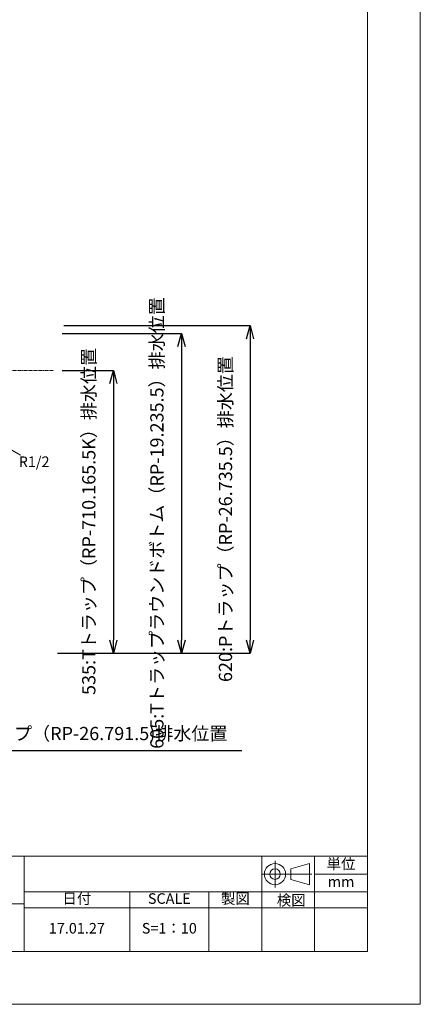
# Model space of a CAD drawing. Units: millimetres. Extents: x 8725 to 13822, y -5861 to 2816.
# Drawn here: x 13064 to 13822, y -154 to 1709 of the extents above; entities that cross this region are included whole.
import ezdxf
from ezdxf.enums import TextEntityAlignment as Align

# ---------------------------------------------------------------- set-up
doc = ezdxf.new("R2010")
doc.units = ezdxf.units.MM
doc.linetypes.add('CENTER1', pattern=[10, 6.25, -1.25, 1.25, -1.25])
doc.layers.add('_0-0_', color=7, linetype='Continuous')
for name, color, linetype, lineweight in [('中心線', 1, 'CENTER1', 15), ('図面枠', 6, 'Continuous', 25), ('寸法線', 3, 'Continuous', 15), ('文字', 4, 'Continuous', 15)]:
    doc.layers.add(name, color=color, linetype=linetype, lineweight=lineweight)
doc.styles.add('japanese', font='romans.shx', dxfattribs={"bigfont": 'bigfont.shx'})
doc.dimstyles.new('KIHON', dxfattribs={"dimscale": 10, "dimtxt": 2.5, "dimasz": 2.5, "dimexe": 0, "dimexo": 2, "dimgap": 1, "dimtad": 1, "dimdec": 0, "dimdsep": 46, "dimtxsty": 'japanese', "dimblk": 'OPEN30', "dimcen": 2.5, "dimadec": 0, "dimazin": 0, "dimtfac": 1, "dimtdec": 0, "dimtmove": 0, "dimatfit": 0, "dimfxl": 1, "dimarcsym": 0})

# ---------------------------------------------------------------- blocks, each defined once
blk = doc.blocks.new('_Open30')
at = {"color": 0, "linetype": 'ByBlock', "lineweight": -2}
for p, q in [((-1, 0.268), (0, 0)), ((0, 0), (-1, -0.268)), ((0, 0), (-1, 0))]:
    blk.add_line(p, q, dxfattribs=at)
blk = doc.blocks.new('*D56')
at = {"layer": 'Defpoints', "color": 0, "transparency": 16777216}
for p in [(13124.3, 1045.5), (13117.5, 510.5), (13241.4, 510.5)]:
    blk.add_point(p, dxfattribs=at)
at = {"layer": '寸法線', "color": 0, "lineweight": -2, "transparency": 16777216}
for p, q in [((13144.3, 1045.5), (13241.4, 1045.5)), ((13241.4, 1020.5), (13241.4, 535.5)), ((13137.5, 510.5), (13241.4, 510.5))]:
    blk.add_line(p, q, dxfattribs=at)
at = {"layer": '寸法線', "color": 0, "lineweight": -2, "transparency": 16777216, "xscale": 25, "yscale": 25, "zscale": 25}
for p, rotation in [((13241.4, 1045.5), 90), ((13241.4, 510.5), 270)]:
    blk.add_blockref('_Open30', p, dxfattribs=dict(at, rotation=rotation))
at = {"layer": '寸法線', "color": 0, "lineweight": 9, "transparency": 16777216, "insert": (13198.1, 759.7), "char_height": 25, "width": 525.576, "attachment_point": 5, "rotation": 90, "style": 'japanese'}
blk.add_mtext('535:Tトラップ（RP-710.165.5K）排水位置', dxfattribs=at)
blk = doc.blocks.new('*D57')
at = {"layer": 'Defpoints', "color": 0, "transparency": 16777216}
for p in [(13124.3, 1115.5), (13117.2, 510.5), (13370.3, 510.5)]:
    blk.add_point(p, dxfattribs=at)
at = {"layer": '寸法線', "color": 0, "lineweight": -2, "transparency": 16777216}
for p, q in [((13144.3, 1115.5), (13370.3, 1115.5)), ((13370.3, 1090.5), (13370.3, 535.5)), ((13137.2, 510.5), (13370.3, 510.5))]:
    blk.add_line(p, q, dxfattribs=at)
at = {"layer": '寸法線', "color": 0, "lineweight": -2, "transparency": 16777216, "xscale": 25, "yscale": 25, "zscale": 25}
for p, rotation in [((13370.3, 1115.5), 90), ((13370.3, 510.5), 270)]:
    blk.add_blockref('_Open30', p, dxfattribs=dict(at, rotation=rotation))
at = {"layer": '寸法線', "color": 0, "lineweight": 9, "transparency": 16777216, "insert": (13327, 756.8), "char_height": 25, "width": 585.621, "attachment_point": 5, "rotation": 90, "style": 'japanese'}
blk.add_mtext('605:Tトラップラウンドボトム（RP-19.235.5）排水位置', dxfattribs=at)
blk = doc.blocks.new('*D58')
at = {"layer": 'Defpoints', "color": 0, "transparency": 16777216}
for p in [(13127.7, 1130.5), (13115.6, 510.5), (13500.1, 510.5)]:
    blk.add_point(p, dxfattribs=at)
at = {"layer": '寸法線', "color": 0, "lineweight": -2, "transparency": 16777216}
for p, q in [((13147.7, 1130.5), (13500.1, 1130.5)), ((13500.1, 1105.5), (13500.1, 535.5)), ((13135.6, 510.5), (13500.1, 510.5))]:
    blk.add_line(p, q, dxfattribs=at)
at = {"layer": '寸法線', "color": 0, "lineweight": -2, "transparency": 16777216, "xscale": 25, "yscale": 25, "zscale": 25}
for p, rotation in [((13500.1, 1130.5), 90), ((13500.1, 510.5), 270)]:
    blk.add_blockref('_Open30', p, dxfattribs=dict(at, rotation=rotation))
at = {"layer": '寸法線', "color": 0, "lineweight": 9, "transparency": 16777216, "insert": (13456.8, 764.3), "char_height": 25, "width": 488.858, "attachment_point": 5, "rotation": 90, "style": 'japanese'}
blk.add_mtext('620:Pトラップ（RP-26.735.5）排水位置', dxfattribs=at)
blk = doc.blocks.new('*D59')
at = {"layer": 'Defpoints', "color": 0, "linetype": 'Continuous', "transparency": 16777216}
for p in [(12623.1, 400.7), (12787.1, 400.7), (12787.1, 326.4)]:
    blk.add_point(p, dxfattribs=at)
at = {"layer": '寸法線', "color": 0, "linetype": 'Continuous', "lineweight": -2, "transparency": 16777216}
for p, q in [((12623.1, 380.7), (12623.1, 326.4)), ((12787.1, 380.7), (12787.1, 326.4)), ((12598.1, 326.4), (12573.1, 326.4)), ((12623.1, 326.4), (12787.1, 326.4)), ((12812.1, 326.4), (13484.7, 326.4))]:
    blk.add_line(p, q, dxfattribs=at)
at = {"layer": '寸法線', "color": 0, "linetype": 'Continuous', "lineweight": -2, "transparency": 16777216, "xscale": 25, "yscale": 25, "zscale": 25}
blk.add_blockref('_Open30', (12623.1, 326.4), dxfattribs=at)
at = {"layer": '寸法線', "color": 0, "linetype": 'Continuous', "lineweight": -2, "transparency": 16777216, "xscale": 25, "yscale": 25, "zscale": 25, "rotation": 180}
blk.add_blockref('_Open30', (12787.1, 326.4), dxfattribs=at)
at = {"layer": '寸法線', "color": 0, "linetype": 'Continuous', "lineweight": 9, "transparency": 16777216, "insert": (13160.9, 355.4), "char_height": 25, "attachment_point": 5, "style": 'japanese'}
blk.add_mtext('164:Sトラップ（RP-26.791.5)排水位置', dxfattribs=at)

msp = doc.modelspace()

# ---------------------------------------------------------------- linework, layer by layer
at = {"layer": '_0-0_', "color": 2, "linetype": 'Continuous', "lineweight": 0}
for p, q in [((13577.3, 102.7), (13612.3, 112.7)), ((13612.3, 112.7), (13612.3, 72.7)), ((13577.3, 102.7), (13577.3, 82.7)), ((13577.3, 82.7), (13612.3, 72.7))]:
    msp.add_line(p, q, dxfattribs=at)
for radius in [20, 10]:
    msp.add_circle((13547.3, 92.7), radius, dxfattribs=at)
at = {"layer": 'Defpoints', "linetype": 'Continuous', "lineweight": 0}
for points in [[(13822.3, 2816.4), (9622.3, 2816.4), (9622.3, -153.6), (13822.3, -153.6)], [(13822.3, -153.6), (13822.3, 2816.4)]]:
    msp.add_lwpolyline(points, dxfattribs=at)
at = {"layer": '中心線', "linetype": 'CENTER1', "lineweight": 0}
msp.add_line((12941.2, 1045.5), (13128.6, 1045.5), dxfattribs=at)
at = {"layer": '中心線', "linetype": 'Continuous', "lineweight": 0}
for p, q in [((13547.3, 117.7), (13547.3, 67.7)), ((13522.3, 92.7), (13617.3, 92.7))]:
    msp.add_line(p, q, dxfattribs=at)
at = {"layer": '図面枠', "linetype": 'Continuous', "lineweight": 0}
for p, q in [((13722.3, -53.6), (13722.3, 2716.4)), ((13722.3, 126.4), (11797.8, 126.4)), ((13072.3, 126.4), (13072.3, -53.6)), ((13522.3, 126.4), (13522.3, -53.6)), ((13622.3, 126.4), (13622.3, -53.6)), ((13722.3, 92.7), (13622.3, 92.7)), ((13722.3, 58.9), (13072.3, 58.9)), ((13272.3, 58.9), (13272.3, -53.6)), ((13422.3, 58.9), (13422.3, -53.6)), ((13072.3, 36.4), (12397.8, 36.4)), ((13722.3, 28.9), (13072.3, 28.9)), ((13722.3, -53.6), (9722.3, -53.6))]:
    msp.add_line(p, q, dxfattribs=at)
at = {"layer": '文字', "linetype": 'Continuous', "lineweight": 15}
msp.add_line((12954.2, 950), (13065.6, 885), dxfattribs=at)

# ---------------------------------------------------------------- texts
at = {"layer": '文字', "linetype": 'Continuous', "lineweight": 15, "style": 'japanese'}
for s, p in [('R1/2', (13091.4, 870.2)), ('単位', (13672.3, 109.6)), ('mm', (13672.3, 75.8)), ('日付', (13172.3, 43.9)), ('SCALE', (13347.3, 43.9)), ('製図', (13472.3, 43.9)), ('17.01.27', (13172.3, -12.3)), ('S=1：10', (13347.3, -12.3))]:
    msp.add_text(s, height=20, dxfattribs=at).set_placement(p, align=Align.MIDDLE)
msp.add_text('検図', height=20, dxfattribs=at).set_placement((13550.7, 33.4))

# ---------------------------------------------------------------- dimensions: what is measured, and where the dimension line sits
at = {"layer": '寸法線', "lineweight": 9}
for base, p1, p2, text, picture, middle in [((13370.3, 510.5), (13124.3, 1115.5), (13117.2, 510.5), '<>:Tトラップラウンドボトム（RP-19.235.5）排水位置', '*D57', (13370.3, 756.8)), ((13500.1, 510.5), (13127.7, 1130.5), (13115.6, 510.5), '<>:Pトラップ（RP-26.735.5）排水位置', '*D58', (13500.1, 764.3)), ((13241.4, 510.5), (13124.3, 1045.5), (13117.5, 510.5), '<>:Tトラップ（RP-710.165.5K）排水位置', '*D56', (13241.4, 759.7))]:
    dim = msp.add_linear_dim(base=base, p1=p1, p2=p2, angle=90, text=text, dimstyle='KIHON', dxfattribs=at)
    dim.commit()
    dim.dimension.update_dxf_attribs({"geometry": picture, "text_midpoint": middle, "dimtype": 160})
at = {"layer": '寸法線', "linetype": 'Continuous', "lineweight": 9}
dim = msp.add_linear_dim(base=(12787.1, 326.4), p1=(12623.1, 400.7), p2=(12787.1, 400.7), text='<>:Sトラップ（RP-26.791.5)排水位置', dimstyle='KIHON', dxfattribs=at)
dim.commit()
dim.dimension.update_dxf_attribs({"geometry": '*D59', "text_midpoint": (13160.9, 355.4)})

doc.saveas('drawing.dxf')
